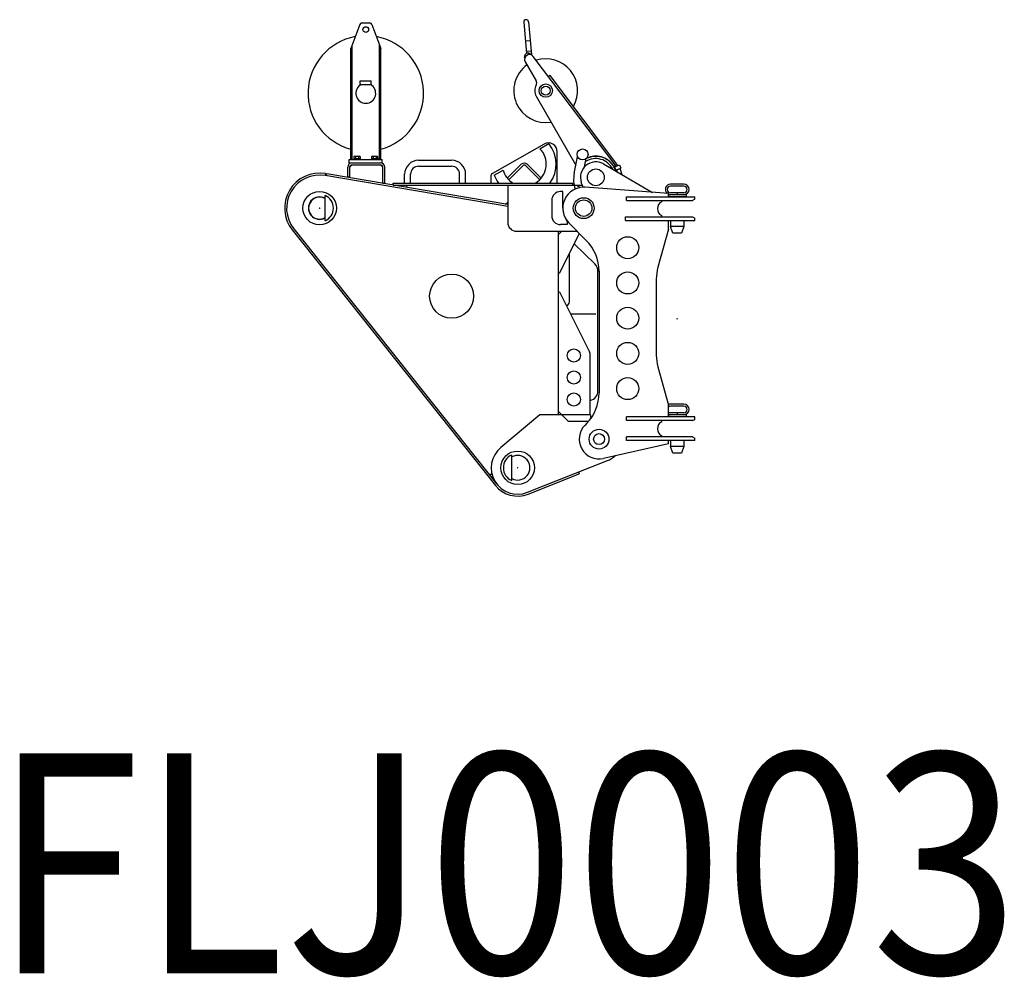
# Model space of a CAD drawing. Extents: x -31818 to 5014, y -20967 to 3270.
# Drawn here: x -1267 to 3207, y -6512 to -2160 of the extents above; entities that cross this region are included whole.
import ezdxf

# ---------------------------------------------------------------- set-up
doc = ezdxf.new("R2010")
doc.units = 0
doc.header["$PDMODE"] = 35
doc.layers.add('LY_1', color=7, linetype='CONTINUOUS')

msp = doc.modelspace()

# ---------------------------------------------------------------- linework, layer by layer
at = {"layer": 'LY_1', "color": 195, "linetype": 'CONTINUOUS'}
for p, q in [((278.358756, -2181.058928), (237.782518, -2290.069717)), ((287.639315, -2174.547329), (323.834457, -2174.547329)), ((333.20628, -2181.058928), (373.782518, -2290.069717)), ((1023.570078, -2171.54743), (1035.957901, -2313.140897)), ((1045.486361, -2169.630004), (1058.642297, -2320.003044)), ((243.782518, -2794.547329), (243.782518, -2273.950314)), ((367.782518, -2794.547329), (367.782518, -2273.950314)), ((1050.989366, -2255.47706), (1033.057861, -2257.045863)), ((237.782518, -2794.547329), (237.782518, -2290.069717)), ((373.782518, -2794.547329), (373.782518, -2290.069717)), ((1055.085685, -2302.298211), (1037.154181, -2303.867014)), ((237.782518, -2354.547329), (243.782518, -2354.547329)), ((373.782518, -2354.547329), (367.782518, -2354.547329)), ((1030.292137, -2350.941815), (1079.981248, -2437.00588)), ((1442.919636, -2825.144091), (1066.90787, -2326.692856)), ((1142.969608, -2412.577756), (1135.784673, -2417.997785)), ((1447.093444, -2815.732432), (1142.969608, -2412.577756)), ((280.782518, -2453.547329), (280.782518, -2437.547329)), ((280.782518, -2437.547329), (330.782518, -2437.547329)), ((280.782518, -2453.547329), (330.782518, -2453.547329)), ((285.16699, -2454.547329), (326.398046, -2454.547329)), ((330.782518, -2453.547329), (330.782518, -2437.547329)), ((1079.981248, -2507.00588), (1260.723375, -2820.060428)), ((1116.062015, -2724.889057), (880.852392, -2858.17451)), ((1097.135067, -2745.984512), (1136.975687, -2722.982519)), ((1175.782518, -2902.047439), (1175.782518, -2759.689944)), ((230.782518, -2794.547329), (380.782518, -2794.547329)), ((230.782518, -2810.547329), (230.782518, -2794.547329)), ((242.782518, -2810.547329), (372.782518, -2810.547329)), ((251.782518, -2790.547329), (251.782518, -2794.547329)), ((251.782518, -2790.547329), (279.782518, -2790.547329)), ((251.932518, -2782.123586), (251.932518, -2790.547329)), ((255.395019, -2780.547329), (276.170017, -2780.547329)), ((258.857519, -2782.123586), (258.857519, -2790.547329)), ((265.782518, -2794.547329), (263.473117, -2790.547329)), ((265.782518, -2790.54733), (268.091919, -2794.547329)), ((272.707517, -2782.123586), (272.707517, -2790.547329)), ((279.632517, -2782.123586), (279.632517, -2790.547329)), ((279.782518, -2790.547329), (279.782518, -2794.547329)), ((331.782518, -2790.547329), (331.782518, -2794.547329)), ((331.782518, -2790.547329), (359.782518, -2790.547329)), ((331.932518, -2782.123586), (331.932518, -2790.547329)), ((335.395019, -2780.547329), (356.170017, -2780.547329)), ((338.857519, -2782.123586), (338.857519, -2790.547329)), ((345.782518, -2794.547329), (343.473117, -2790.547329)), ((345.782518, -2790.54733), (348.091919, -2794.547329)), ((352.707517, -2782.123586), (352.707517, -2790.547329)), ((359.632517, -2782.123586), (359.632517, -2790.547329)), ((359.782518, -2790.547329), (359.782518, -2794.547329)), ((380.782518, -2810.547329), (380.782518, -2794.547329)), ((545.782518, -2798.447439), (695.782518, -2798.447439)), ((948.707878, -2880.394155), (1012.347488, -2816.754545)), ((1039.217546, -2816.754544), (1102.857157, -2880.394155)), ((1252.804929, -2859.365267), (1268.214022, -2782.879063)), ((1299.941396, -2827.931118), (1307.426183, -2790.778838)), ((1385.782518, -2815.42566), (1608.970227, -2944.283144)), ((1447.093444, -2815.732432), (1446.11294, -2822.735189)), ((122.318855, -2859.277471), (120.816798, -2868.151243)), ((121.317484, -2865.193319), (128.234703, -2860.278842)), ((950.782518, -2999.510907), (128.234703, -2860.278842)), ((223.782518, -2875.547329), (223.782518, -2829.547329)), ((232.782518, -2829.547329), (242.782518, -2819.547329)), ((232.782518, -2875.547329), (232.782518, -2829.547329)), ((242.782518, -2819.547329), (372.782518, -2819.547329)), ((372.782518, -2819.547329), (382.782518, -2829.547329)), ((382.782518, -2902.547329), (382.782518, -2829.547329)), ((391.782518, -2902.547329), (391.782518, -2829.547329)), ((482.182518, -2902.047439), (482.182518, -2862.047439)), ((509.382518, -2902.047439), (509.382518, -2862.047439)), ((545.782518, -2825.647439), (695.782518, -2825.647439)), ((732.182518, -2902.047439), (732.182518, -2862.047439)), ((759.382518, -2902.047439), (759.382518, -2862.047439)), ((889.589349, -2865.811088), (929.429969, -2842.809095)), ((955.071839, -2886.758117), (1018.711449, -2823.118506)), ((1032.853584, -2823.118506), (1096.493195, -2886.758117)), ((1431.233032, -2823.666957), (1438.251084, -2825.547439)), ((1436.619988, -2833.099199), (1439.60835, -2826.690635)), ((1436.619988, -2833.099199), (1440.382209, -2843.435818)), ((1441.715185, -2823.547439), (1438.251084, -2825.547439)), ((1439.60835, -2826.690635), (1458.402202, -2819.850233)), ((1440.382209, -2843.435818), (1463.874525, -2834.885314)), ((1446.11294, -2822.735189), (1442.919636, -2825.144091)), ((1445.862483, -2841.97325), (1460.897565, -2836.500928)), ((1449.613228, -2852.278338), (1445.862483, -2841.97325)), ((1458.402202, -2819.850233), (1463.874525, -2834.885314)), ((1471.16997, -2864.724129), (1460.897565, -2836.500928)), ((950.782518, -3008.638931), (120.816798, -2868.151243)), ((232.782518, -2875.547329), (223.782518, -2875.547329)), ((382.782518, -2902.547329), (391.782518, -2902.547329)), ((430.782518, -2911.047439), (430.782518, -2902.047439)), ((430.782518, -2902.047439), (1245.782518, -2902.047439)), ((875.782518, -2902.047439), (875.782518, -2866.874732)), ((1245.782518, -2911.047439), (1245.782518, -2902.047439)), ((1292.687094, -2921.097882), (1285.004034, -2899.988849)), ((1750.782518, -2907.047439), (1690.782518, -2907.047439)), ((430.782518, -2911.047439), (1289.029032, -2911.047439)), ((490.782518, -2911.047439), (490.782518, -2921.047439)), ((950.782518, -2911.047439), (950.782518, -3081.047439)), ((1200.782518, -2941.047439), (1190.782518, -2941.047439)), ((1200.782518, -3016.047439), (1200.782518, -2941.047439)), ((1265.782518, -2911.047439), (1277.548776, -2922.813697)), ((1680.782518, -2950.047439), (1302.985238, -2921.320881)), ((1680.782518, -2965.047439), (1680.782518, -2950.047439)), ((1750.782518, -2916.047439), (1690.782518, -2916.047439)), ((1750.782518, -2946.047439), (1690.782518, -2946.047439)), ((1720.782518, -2946.047439), (1720.782518, -2955.047439)), ((120.782518, -3073.874768), (120.782518, -2958.22011)), ((940.923252, -2997.37565), (950.782518, -2989.047439)), ((1150.782518, -2981.047439), (1150.782518, -3051.047439)), ((1490.782518, -2981.047439), (1490.782518, -2965.047439)), ((1490.782518, -2965.047439), (1800.782518, -2965.047439)), ((1490.782518, -2981.047439), (1790.782518, -2981.047439)), ((1650.782518, -2986.924662), (1650.782518, -2981.047439)), ((1680.782518, -2955.047439), (1680.782518, -2965.047439)), ((1760.782518, -2955.047439), (1680.782518, -2955.047439)), ((1760.782518, -2965.047439), (1680.782518, -2965.047439)), ((1751.782518, -2965.047439), (1750.782518, -2966.047439)), ((1760.782518, -2955.047439), (1760.782518, -2965.047439)), ((1800.782518, -2976.047439), (1790.782518, -2981.047439)), ((1800.782518, -2976.047439), (1800.782518, -2965.047439)), ((950.537553, -2999.469442), (949.035496, -3008.343214)), ((1220.782518, -3076.047439), (1220.782518, -3091.047439)), ((1307.537407, -3162.526617), (1228.448946, -3083.06378)), ((1485.782518, -3056.047439), (1790.782518, -3056.047439)), ((1485.782518, -3072.047439), (1485.782518, -3056.047439)), ((1485.782518, -3072.047439), (1800.782518, -3072.047439)), ((1650.782518, -3056.047439), (1650.782518, -3050.170215)), ((1680.782518, -3111.047439), (1680.782518, -3072.047439)), ((1690.782518, -3072.047439), (1690.782518, -3100.047439)), ((1751.782518, -3056.047439), (1750.782518, -3057.047439)), ((1750.782518, -3072.047439), (1750.782518, -3100.047439)), ((1790.782518, -3056.047439), (1800.782518, -3061.047439)), ((1800.782518, -3072.047439), (1800.782518, -3061.047439)), ((-28.666849, -3115.00882), (894.814163, -4276.336862)), ((-21.622545, -3109.407233), (901.858467, -4270.735274)), ((990.782518, -3121.047439), (1266.25365, -3121.047439)), ((1180.782518, -3136.047439), (1195.782518, -3121.047439)), ((1180.782518, -3956.047439), (1180.782518, -3121.047439)), ((1275.924303, -3130.763868), (1185.782518, -3311.047439)), ((1220.782518, -3091.047439), (1190.782518, -3091.047439)), ((1680.782518, -3111.047439), (1632.941439, -3285.014997)), ((1750.782518, -3100.047439), (1690.782518, -3100.047439)), ((1700.782529, -3130.047442), (1690.782522, -3100.047416)), ((1740.782518, -3130.047439), (1700.782514, -3130.047439)), ((1750.782519, -3100.047422), (1740.782522, -3130.047419)), ((1230.782518, -3441.500548), (1230.782518, -3221.047439)), ((1346.137857, -3269.864899), (1252.487558, -3177.637359)), ((1360.782518, -3845.751916), (1360.782518, -3304.683111)), ((1365.782518, -3303.240439), (1365.782518, -3855.925506)), ((1180.782518, -3311.047439), (1185.782518, -3311.047439)), ((1625.782518, -3338.046294), (1625.782518, -3684.048095)), ((1180.782518, -3396.047439), (1185.782518, -3396.047439)), ((1185.782518, -3396.047439), (1322.615334, -3669.71307)), ((1350.782518, -3497.522507), (1236.520052, -3497.522507)), ((1325.782518, -3956.047439), (1325.782518, -3683.129478)), ((1632.941439, -3737.079392), (1680.782518, -3911.04695)), ((1680.782518, -3965.047439), (1680.782518, -3911.04695)), ((1750.782518, -3907.047439), (1690.782518, -3907.047439)), ((1750.782518, -3916.047439), (1690.782518, -3916.047439)), ((1095.782518, -3956.047439), (918.818671, -4103.979169)), ((1326.782518, -3956.047439), (1095.782518, -3956.047439)), ((1180.782518, -3941.047439), (1195.782518, -3956.047439)), ((1196.782518, -3956.047439), (1226.782518, -3986.047439)), ((1326.782518, -3956.047439), (1326.782518, -3974.276434)), ((1490.782518, -3981.047439), (1490.782518, -3965.047439)), ((1800.782518, -3965.047439), (1490.782518, -3965.047439)), ((1790.782518, -3981.047439), (1490.782518, -3981.047439)), ((1650.782518, -3986.924662), (1650.782518, -3981.047439)), ((1680.782518, -3955.047439), (1680.782518, -3965.047439)), ((1760.782518, -3955.047439), (1680.782518, -3955.047439)), ((1750.782518, -3946.047439), (1690.782518, -3946.047439)), ((1720.782518, -3946.047439), (1720.782518, -3955.047439)), ((1760.782518, -3955.047439), (1760.782518, -3965.047439)), ((1790.782518, -3981.047439), (1800.782518, -3976.047439)), ((1800.782518, -3976.047439), (1800.782518, -3965.047439)), ((1317.403978, -3986.047439), (1226.782518, -3986.047439)), ((1310.103003, -3994.083011), (1300.8383, -4003.739746)), ((1790.782518, -4056.047439), (1490.782518, -4056.047439)), ((1490.782518, -4072.047439), (1490.782518, -4056.047439)), ((1650.782518, -4056.047439), (1650.782518, -4050.170215)), ((1751.782518, -4056.047439), (1750.782518, -4057.047439)), ((1790.782518, -4056.047439), (1800.782518, -4061.047439)), ((1800.782518, -4072.047439), (1800.782518, -4061.047439)), ((1680.782518, -4087.047439), (1385.644741, -4153.828371)), ((1800.782518, -4072.047439), (1490.782518, -4072.047439)), ((1680.782518, -4087.047439), (1680.782518, -4072.047439)), ((1690.782518, -4072.047439), (1690.782518, -4100.047439)), ((1750.782518, -4100.047439), (1690.782518, -4100.047439)), ((1700.782529, -4130.047442), (1690.782522, -4100.047416)), ((1750.782519, -4100.047422), (1740.782522, -4130.047419)), ((1750.782518, -4072.047439), (1750.782518, -4100.047439)), ((968.782518, -4253.874768), (968.782518, -4138.22011)), ((1740.782518, -4130.047439), (1700.782514, -4130.047439)), ((1039.862029, -4307.658355), (1404.35209, -4163.706991)), ((879.855817, -4227.047439), (867.118166, -4227.047439)), ((1043.167992, -4316.029174), (1275.690735, -4224.196859)), ((1272.384772, -4215.82604), (1275.690735, -4224.196859))]:
    msp.add_line(p, q, dxfattribs=at)
for centre, radius in [((305.782518, -2204.547329), 13), ((1123.282518, -2482.00588), 30.25), ((1123.282518, -2482.00588), 20), ((1290.782518, -2772.12439), 25), ((1350.782518, -2876.047439), 38.15), ((1350.782518, -2876.047439), 38.15), ((95.782518, -3016.047439), 76.2), ((1295.782518, -3016.047439), 47.5), ((1295.782518, -3016.047439), 37.5), ((1495.782518, -3196.047439), 50), ((1495.782518, -3356.047439), 50), ((695.782518, -3416.047439), 100), ((1495.782518, -3516.047439), 50), ((1250.782518, -3686.047439), 30), ((1495.782518, -3676.047439), 50), ((1250.782518, -3786.047439), 30), ((1495.782518, -3836.047439), 50), ((1250.782518, -3886.047439), 30), ((1365.782518, -4066.047439), 45), ((1365.782518, -4066.047439), 25), ((995.782518, -4196.047439), 76.2)]:
    msp.add_circle(centre, radius, dxfattribs=at)
for centre, radius, start, end in [((287.730579, -2184.547329), 10, 90, 159.583615), ((323.834457, -2184.547329), 10, 20.416385, 90), ((1034.528219, -2170.588717), 11, 5, 185), ((305.782518, -2494.547329), 262.5, 100.548197, 254.986441), ((305.782518, -2494.547329), 262.5, 285.013559, 79.451803), ((1042.844696, -2328.683485), 17, 33.372287, 206.627713), ((1049.344696, -2339.941815), 22, 37.029448, 210), ((1123.282518, -2482.00588), 145, 125.937772, 279.828729), ((1123.282518, -2482.00588), 145, 330.40433, 107.476579), ((305.782518, -2494.547329), 45, 117.266044, 62.733956), ((1123.282518, -2482.00588), 50, 150, 210), ((1062.66074, -2447.00588), 20, 330, 30), ((1135.782518, -2759.689944), 40, 0, 119.538782), ((1025.782518, -2816.047439), 145, 323.622451, 39.928192), ((1025.782518, -2816.047439), 100, 300.683417, 44.477512), ((242.782518, -2829.547329), 19, 90, 180), ((255.395019, -2785.138426), 4.591096, 41.046479, 138.953478), ((265.782518, -2796.547329), 16, 64.353769, 115.64614), ((276.170017, -2785.138426), 4.591096, 41.046459, 138.953478), ((335.395019, -2785.138426), 4.591096, 41.046479, 138.953478), ((345.782518, -2796.547329), 16, 64.353769, 115.64614), ((356.170017, -2785.138426), 4.591096, 41.046459, 138.953478), ((372.782518, -2829.547329), 19, 0, 90), ((545.782518, -2862.047439), 63.6, 90, 180), ((695.782518, -2862.047439), 63.6, 0, 90), ((1025.782517, -2830.189574), 19, 45.000003, 135), ((1350.782518, -2876.047439), 70, 60, 200), ((1350.782518, -2876.047439), 85, 25.439678, 122.888017), ((1350.782518, -2876.047439), 95.35, 17.234377, 117.098537), ((1350.782518, -2876.047439), 96, 33.067727, 116.262584), ((95.782518, -3016.047439), 159, 80.392652, 218.491507), ((242.782518, -2829.547329), 10, 90, 180), ((372.782518, -2829.547329), 10, 0, 90), ((545.782518, -2862.047439), 36.4, 90, 180), ((695.782518, -2862.047439), 36.4, 0, 90), ((885.782518, -2866.874732), 10, 119.538782, 180), ((1025.782518, -2816.047439), 100, 195.522488, 239.316583), ((1025.782517, -2830.189574), 10, 45.000006, 135), ((1390.047491, -2887.014481), 140, 168.609525, 197.659164), ((95.782518, -3016.047439), 150, 80.392652, 218.491507), ((1025.782518, -2816.047439), 145, 200.071808, 216.377549), ((1690.782518, -2931.047439), 24, 90.000036, 230.834672), ((1750.782518, -2931.047439), 24, 270, 89.999964), ((1190.782518, -2981.047439), 40, 90, 180), ((1295.782518, -3016.047439), 95, 85.65177, 225), ((1690.782518, -2931.047439), 15, 90.000036, 270), ((1750.782518, -2931.047439), 15, 270, 89.999964), ((95.782518, -3016.047439), 51, 60.64653, 299.35347), ((95.782518, -3016.047439), 50, 60, 300), ((95.782518, -3016.047439), 63, 293.379868, 66.620132), ((1665.782518, -3018.547439), 35, 115.376934, 244.623066), ((1690.782518, -2931.047439), 24, 245.375682, 270), ((1295.782518, -3016.047439), 95, 180, 216.869898), ((990.782518, -3081.047439), 40, 180, 270), ((1190.782518, -3051.047439), 40, 180, 270), ((1215.782518, -3076.047439), 5, 0, 36.869898), ((1165.782518, -3303.613652), 200, 360, 44.864712), ((1825.782518, -3338.046294), 200, 164.623749, 180), ((1210.782518, -3441.500548), 20, 290.729616, 0), ((1295.782518, -3683.129478), 30, 0, 26.565051), ((1825.782518, -3684.048095), 200, 180, 195.376251), ((1165.782518, -3855.621472), 200, 316.186939, 0), ((1690.782518, -3931.047439), 24, 90.000036, 115.791629), ((1690.782518, -3931.047439), 15, 90.000036, 131.810315), ((1750.782518, -3931.047439), 24, 270, 89.999964), ((1750.782518, -3931.047439), 15, 270, 89.999964), ((1690.782518, -3931.047439), 15, 228.189685, 270), ((1690.782518, -3931.047439), 24, 245.375682, 270), ((1365.782518, -4066.047439), 90, 135, 282.749644), ((1665.782518, -4018.547439), 35, 115.376934, 244.623066), ((995.782518, -4196.047439), 120, 129.893709, 291.551), ((993.782518, -4196.047439), 63, 113.379868, 246.620132), ((995.782518, -4196.047439), 56, 241.174551, 118.825449), ((1365.782518, -4066.047439), 105, 291.551, 313.752363), ((995.782518, -4196.047439), 129, 218.491507, 291.551)]:
    msp.add_arc(centre, radius, start, end, dxfattribs=at)
for centre, ratio, start_param, end_param in [((1310.782518, -3304.683111), 0.984808, 3.1415926536, 3.9269908174), ((1310.782518, -3845.751916), 0.939693, 1.8754889808, 3.1415926536)]:
    msp.add_ellipse(centre, major_axis=(-50, 0), ratio=ratio, start_param=start_param, end_param=end_param, dxfattribs=at)
at = {"layer": 'LY_1', "color": 20, "linetype": 'CONTINUOUS'}
for p in [(95.782518, -3016.047439), (1720.782518, -3518.547439), (996.053209, -4196.086812)]:
    msp.add_point(p, dxfattribs=at)

# ---------------------------------------------------------------- texts
at = {"layer": 'LY_1', "color": 255, "linetype": 'CONTINUOUS', "insert": (-1389.249282, -6494.104877), "char_height": 1000, "attachment_point": 7}
msp.add_mtext('\\W0.888;\\A1;FLJ0003', dxfattribs=at)

doc.saveas('drawing.dxf')
